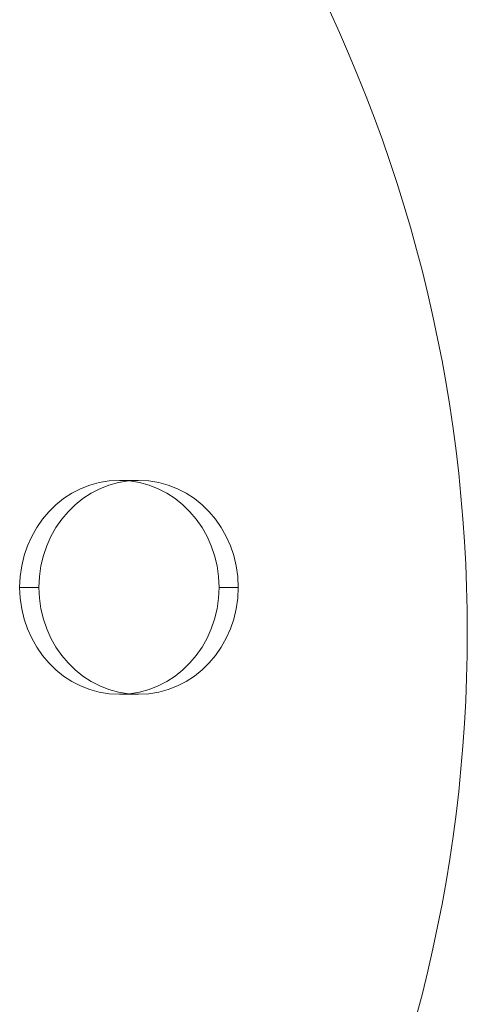
# Model space of a CAD drawing. Units: millimetres. Extents: x -1137 to 7862, y -4664 to 4513.
# Drawn here: x 2716 to 2799, y 20 to 204 of the extents above; entities that cross this region are included whole.
import ezdxf

# ---------------------------------------------------------------- set-up
doc = ezdxf.new("R2010")
doc.units = ezdxf.units.MM
doc.header["$MEASUREMENT"] = 0
doc.layers.add('Level 25', color=7, linetype='Continuous', lineweight=0)
doc.layers.add('Level 26', color=7, linetype='Continuous', lineweight=0)

# ---------------------------------------------------------------- blocks, each defined once
blk = doc.blocks.new('DDPROJ_15')
at = {"layer": 'Level 26', "color": 7, "linetype": 'Continuous', "lineweight": 13}
blk.add_arc((-947.04, 228.72), 275, 331.369, 28.631, dxfattribs=at)
blk.add_arc((-947.04, 228.72), 275, 331.369, 28.631, dxfattribs=at)
blk = doc.blocks.new('HOLE_22')
at = {"layer": 'Level 26', "color": 7, "linetype": 'Continuous', "lineweight": 13}
blk.add_blockref('DDPROJ_15', (0, 0), dxfattribs=at)
blk = doc.blocks.new('HOLE_21')
at = {"layer": 'Level 26', "color": 7, "linetype": 'Continuous', "lineweight": 13}
blk.add_blockref('HOLE_22', (0, 0), dxfattribs=at)
blk = doc.blocks.new('HOLE_20')
at = {"layer": 'Level 26', "color": 7, "linetype": 'Continuous', "lineweight": 13}
blk.add_blockref('HOLE_21', (0, 0), dxfattribs=at)
blk = doc.blocks.new('HOLE_19')
at = {"layer": 'Level 26', "color": 7, "linetype": 'Continuous', "lineweight": 13}
blk.add_blockref('HOLE_20', (0, 0), dxfattribs=at)
blk = doc.blocks.new('HOLE_18')
at = {"layer": 'Level 26', "color": 7, "linetype": 'Continuous', "lineweight": 13}
blk.add_blockref('HOLE_19', (0, 0), dxfattribs=at)
blk = doc.blocks.new('HOLE_17')
at = {"layer": 'Level 26', "color": 7, "linetype": 'Continuous', "lineweight": 13}
blk.add_blockref('HOLE_18', (0, 0), dxfattribs=at)
blk = doc.blocks.new('HOLE_16')
at = {"layer": 'Level 26', "color": 7, "linetype": 'Continuous', "lineweight": 13}
blk.add_blockref('HOLE_17', (0, 0), dxfattribs=at)
blk = doc.blocks.new('HOLE_15')
at = {"layer": 'Level 26', "color": 7, "linetype": 'Continuous', "lineweight": 13}
blk.add_blockref('HOLE_16', (0, 0), dxfattribs=at)
blk = doc.blocks.new('HOLE_14')
at = {"layer": 'Level 26', "color": 7, "linetype": 'Continuous', "lineweight": 13}
blk.add_blockref('HOLE_15', (0, 0), dxfattribs=at)
blk = doc.blocks.new('HOLE_13')
at = {"layer": 'Level 26', "color": 7, "linetype": 'Continuous', "lineweight": 13}
blk.add_blockref('HOLE_14', (0, 0), dxfattribs=at)
blk = doc.blocks.new('HOLE_12')
at = {"layer": 'Level 26', "color": 7, "linetype": 'Continuous', "lineweight": 13}
blk.add_blockref('HOLE_13', (0, 0), dxfattribs=at)
blk = doc.blocks.new('HOLE_11')
at = {"layer": 'Level 26', "color": 7, "linetype": 'Continuous', "lineweight": 13}
blk.add_blockref('HOLE_12', (0, 0), dxfattribs=at)
blk = doc.blocks.new('HOLE_10')
at = {"layer": 'Level 26', "color": 7, "linetype": 'Continuous', "lineweight": 13}
blk.add_blockref('HOLE_11', (0, 0), dxfattribs=at)
blk = doc.blocks.new('HOLE_9')
at = {"layer": 'Level 26', "color": 7, "linetype": 'Continuous', "lineweight": 13}
blk.add_blockref('HOLE_10', (0, 0), dxfattribs=at)
blk = doc.blocks.new('HOLE_8')
at = {"layer": 'Level 26', "color": 7, "linetype": 'Continuous', "lineweight": 13}
blk.add_blockref('HOLE_9', (0, 0), dxfattribs=at)
blk = doc.blocks.new('HOLE_7')
at = {"layer": 'Level 26', "color": 7, "linetype": 'Continuous', "lineweight": 13}
blk.add_blockref('HOLE_8', (0, 0), dxfattribs=at)
blk = doc.blocks.new('HOLE_6')
at = {"layer": 'Level 26', "color": 7, "linetype": 'Continuous', "lineweight": 13}
blk.add_blockref('HOLE_7', (0, 0), dxfattribs=at)
blk = doc.blocks.new('HOLE_5')
at = {"layer": 'Level 26', "color": 7, "linetype": 'Continuous', "lineweight": 13}
blk.add_blockref('HOLE_6', (0, 0), dxfattribs=at)
blk = doc.blocks.new('HOLE_4')
at = {"layer": 'Level 26', "color": 7, "linetype": 'Continuous', "lineweight": 13}
blk.add_blockref('HOLE_5', (0, 0), dxfattribs=at)
blk = doc.blocks.new('HOLE_3')
at = {"layer": 'Level 26', "color": 7, "linetype": 'Continuous', "lineweight": 13}
blk.add_blockref('HOLE_4', (0, 0), dxfattribs=at)
blk = doc.blocks.new('HOLE_2')
at = {"layer": 'Level 26', "color": 7, "linetype": 'Continuous', "lineweight": 13}
blk.add_blockref('HOLE_3', (0, 0), dxfattribs=at)
blk = doc.blocks.new('HOLE_1')
at = {"layer": 'Level 26', "color": 7, "linetype": 'Continuous', "lineweight": 13}
blk.add_blockref('HOLE_2', (0, 0), dxfattribs=at)
blk = doc.blocks.new('HOLE')
at = {"layer": 'Level 26', "color": 7, "linetype": 'Continuous', "lineweight": 13}
blk.add_blockref('HOLE_1', (0, 0), dxfattribs=at)
blk = doc.blocks.new('Feature Solid_1304')
at = {"layer": 'Level 26', "color": 7, "linetype": 'Continuous', "lineweight": 13}
blk.add_blockref('HOLE', (108.7215, 202.5335), dxfattribs=at)
blk = doc.blocks.new('HOLE_31')
at = {"layer": 'Level 26', "color": 7, "linetype": 'Continuous', "lineweight": 13}
for p, q in [((-148.91, 257.17, 57.56), (-145.55, 257.17, 56.26)), ((-166.31, 237.17, 64.29), (-162.95, 237.17, 62.99)), ((-131.51, 237.17, 50.84), (-128.15, 237.17, 49.54)), ((-148.91, 217.17, 57.56), (-145.55, 217.17, 56.26))]:
    blk.add_line(p, q, dxfattribs=at)
at = {"layer": 'Level 26', "color": 7, "linetype": 'Continuous', "lineweight": 13, "extrusion": (0.360564, 0, 0.932734)}
for centre in [(-148.91, 237.17, 57.56), (-145.55, 237.17, 56.26)]:
    blk.add_ellipse(centre, major_axis=(0, 20), ratio=0.932734, dxfattribs=at)
blk = doc.blocks.new('HOLE_30')
at = {"layer": 'Level 26', "color": 7, "linetype": 'Continuous', "lineweight": 13}
blk.add_blockref('HOLE_31', (0, 0), dxfattribs=at)
blk = doc.blocks.new('HOLE_29')
at = {"layer": 'Level 26', "color": 7, "linetype": 'Continuous', "lineweight": 13}
blk.add_blockref('HOLE_30', (0, 0), dxfattribs=at)
blk = doc.blocks.new('HOLE_28')
at = {"layer": 'Level 26', "color": 7, "linetype": 'Continuous', "lineweight": 13}
blk.add_blockref('HOLE_29', (0, 0), dxfattribs=at)
blk = doc.blocks.new('HOLE_27')
at = {"layer": 'Level 26', "color": 7, "linetype": 'Continuous', "lineweight": 13}
blk.add_blockref('HOLE_28', (0, 0), dxfattribs=at)
blk = doc.blocks.new('HOLE_26')
at = {"layer": 'Level 26', "color": 7, "linetype": 'Continuous', "lineweight": 13}
blk.add_blockref('HOLE_27', (0, 0), dxfattribs=at)
blk = doc.blocks.new('HOLE_25')
at = {"layer": 'Level 26', "color": 7, "linetype": 'Continuous', "lineweight": 13}
blk.add_blockref('HOLE_26', (0, 0), dxfattribs=at)
blk = doc.blocks.new('HOLE_24')
at = {"layer": 'Level 26', "color": 7, "linetype": 'Continuous', "lineweight": 13}
blk.add_blockref('HOLE_25', (0, 0), dxfattribs=at)
blk = doc.blocks.new('HOLE_23')
at = {"layer": 'Level 26', "color": 7, "linetype": 'Continuous', "lineweight": 13}
blk.add_blockref('HOLE_24', (0, 0), dxfattribs=at)
blk = doc.blocks.new('Feature Solid_1305')
at = {"layer": 'Level 26', "color": 7, "linetype": 'Continuous', "lineweight": 13}
blk.add_blockref('HOLE_23', (529.77, 202.53, -204.79), dxfattribs=at)
blk = doc.blocks.new('FS74')
at = {"layer": 'Level 26', "color": 7, "linetype": 'Continuous', "lineweight": 13, "extrusion": (-0.360564, -8.43809e-16, 0.932734), "rotation": 89.99999999999942}
blk.add_blockref('Feature Solid_1305', (0, -967.01, 373.81), dxfattribs=at)
at = {"layer": 'Level 26', "color": 7, "linetype": 'Continuous', "lineweight": 13}
blk.add_blockref('Feature Solid_1304', (0, 0), dxfattribs=at)

msp = doc.modelspace()

# ---------------------------------------------------------------- block references
at = {"layer": 'Level 25', "color": 252, "lineweight": 13}
msp.add_blockref('FS74', (3362.81, -341.54), dxfattribs=at)

doc.saveas('drawing.dxf')
